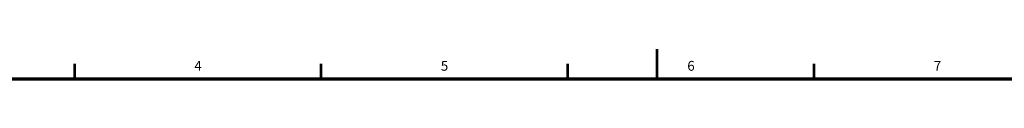
# Model space of a CAD drawing. Units: millimetres. Extents: x 0 to 589, y 4 to 406.
# Drawn here: x 165 to 366, y 400 to 406 of the extents above; entities that cross this region are included whole.
import ezdxf
from ezdxf.enums import TextEntityAlignment as Align

# ---------------------------------------------------------------- set-up
doc = ezdxf.new("R2010")
doc.units = ezdxf.units.MM
doc.layers.add('図枠', color=3, linetype='Continuous', lineweight=30)
doc.styles.get("Standard").update_dxf_attribs({"font": 'romans.shx', "bigfont": 'bigfont.shx'})

msp = doc.modelspace()

# ---------------------------------------------------------------- linework, layer by layer
at = {"layer": '図枠', "lineweight": 53}
for p, q in [((295, 406), (295, 400)), ((176.083636, 400), (176.083636, 403)), ((226.443636, 400), (226.443636, 403)), ((276.803636, 400), (276.803636, 403)), ((327.163636, 400), (327.163636, 403))]:
    msp.add_line(p, q, dxfattribs=at)
at = {"layer": '図枠', "lineweight": 70}
msp.add_line((25, 400), (579, 400), dxfattribs=at)

# ---------------------------------------------------------------- texts
at = {"layer": '図枠', "lineweight": 25}
for s, p in [('4', (201.263636, 401)), ('5', (251.623636, 401)), ('6', (301.983636, 401)), ('7', (352.343636, 401))]:
    msp.add_text(s, height=2, dxfattribs=at).set_placement(p, align=Align.BOTTOM_CENTER)

doc.saveas('drawing.dxf')
